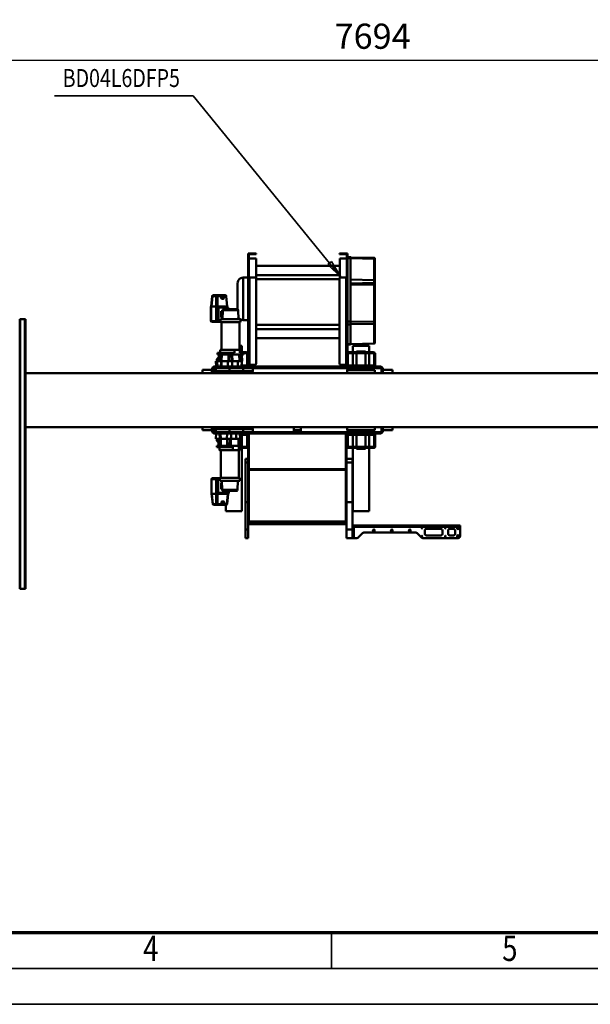
# Model space of a CAD drawing. Units: millimetres. Extents: x 0 to 24042, y 0 to 16800.
# Drawn here: x 6144 to 9323, y 0 to 5479 of the extents above; entities that cross this region are included whole.
import ezdxf
from ezdxf.enums import TextEntityAlignment as Align

# ---------------------------------------------------------------- set-up
doc = ezdxf.new("R2010")
doc.units = ezdxf.units.MM
doc.header["$MEASUREMENT"] = 0
for name, color, linetype, lineweight in [('(1) Shape lines', 7, 'Continuous', 35), ('(4) Texts', 7, 'Continuous', 35), ('(6) Dimensions', 7, 'Continuous', 35), ('(9) Sheet', 7, 'Continuous', 35)]:
    doc.layers.add(name, color=color, linetype=linetype, lineweight=lineweight)
doc.styles.add('Arial', font='ARIAL.TTF')
doc.dimstyles.new('Vertex Style', dxfattribs={"dimscale": 40, "dimtxt": 0.18, "dimasz": 3.6, "dimexe": 1.8, "dimexo": 0.0625, "dimgap": 1.7, "dimtad": 1, "dimdec": 1, "dimdsep": 46, "dimtxsty": 'Arial', "dimblk1": 'CLOSED', "dimblk2": 'CLOSED', "dimsah": 1, "dimcen": 0.09, "dimdle": 1.8, "dimclrd": 9, "dimclre": 9, "dimadec": 1, "dimazin": 2, "dimtfac": 0.65, "dimtdec": 4, "dimtmove": 0, "dimatfit": 3, "dimfxl": 0, "dimtolj": 1, "dimtzin": 0, "dimlwd": 25, "dimlwe": 25, "dimarcsym": 0})

# ---------------------------------------------------------------- blocks, each defined once
blk = doc.blocks.new('_Closed')
at = {"color": 0, "linetype": 'ByBlock', "lineweight": -2}
for p, q in [((-1, 0.166667), (0, 0)), ((-1, 0.166667), (-1, -0.166667)), ((0, 0), (-1, -0.166667)), ((0, 0), (-1, 0))]:
    blk.add_line(p, q, dxfattribs=at)
blk = doc.blocks.new('*D2276')
at = {"layer": '(6) Dimensions', "color": 9, "lineweight": 25}
for p, q in [((4263, 4732), (4263, 5326)), ((11957, 4732), (11957, 5326)), ((4407, 5254), (11813, 5254))]:
    blk.add_line(p, q, dxfattribs=at)
at = {"layer": 'Defpoints', "color": 0}
for p in [(11957, 5254), (4263, 4612), (11957, 4612)]:
    blk.add_point(p, dxfattribs=at)
at = {"layer": '(6) Dimensions', "color": 9, "lineweight": 25, "xscale": 144, "yscale": 144, "zscale": 144}
for p, rotation in [((4263, 5254), 180), ((11957, 5254), 360)]:
    blk.add_blockref('_Closed', p, dxfattribs=dict(at, rotation=rotation))
at = {"layer": '(6) Dimensions', "color": 0, "lineweight": 35, "insert": (8110, 5386.7), "char_height": 140, "attachment_point": 5, "style": 'Arial'}
blk.add_mtext('\\A1;7694', dxfattribs=at)
blk = doc.blocks.new('MACRO_9_842fdc8a-1d03-4713-972f-a4c573e141af')
at = {"layer": '(1) Shape lines', "color": 7, "linetype": 'Continuous', "lineweight": 50, "ltscale": 120}
for p, q in [((5889.1, -700), (5889.1, 800)), ((5892.1, 800), (5889.1, 800)), ((5892.1, -700), (5892.1, 800)), ((5918.1, 800), (5892.1, 800)), ((5918.1, -700), (5918.1, 800)), ((5921.1, 800), (5918.1, 800)), ((5921.1, -700), (5921.1, 800)), ((3468.1, 455.5), (3468.1, 507.5)), ((3478.1, 517.5), (3675.9, 517.5)), ((3495.1, 476.5), (3495.1, 493.5)), ((3505.1, 503.5), (3525.1, 503.5)), ((3535.1, 493.5), (3535.1, 476.5)), ((3565.1, 476.5), (3565.1, 493.5)), ((3575.1, 503.5), (3655.1, 503.5)), ((3665.1, 493.5), (3665.1, 476.5)), ((3707.2, 490.4), (3683, 514.6)), ((4035.2, 514.6), (4011, 490.4)), ((4042.2, 517.5), (4060.1, 517.5)), ((4064.1, 517.5), (4060.1, 517.5)), ((4060.1, 517.5), (4060.1, 457.7)), ((4064.1, 517.5), (4064.1, 507.5)), ((4068.1, 517.5), (4064.1, 517.5)), ((4064.1, 507.5), (4064.1, 455.5)), ((4068.1, 507.5), (4064.1, 507.5)), ((4068.1, 517.5), (4068.1, 470.6)), ((4100.1, 517.5), (4068.1, 517.5)), ((4100.1, 517.5), (4100.1, 470.6)), ((4648.1, 517.5), (4648.1, 470.6)), ((4648.1, 517.5), (4664.1, 517.5)), ((4664.1, 470.6), (4664.1, 517.5)), ((3468.1, 455.5), (3468.1, 451.5)), ((4058.1, 455.5), (3468.1, 455.5)), ((3468.1, 451.5), (3468.1, 447.5)), ((3476.4, 451.5), (3468.1, 451.5)), ((3468.1, 447.5), (3476.4, 447.5)), ((3476.4, 447.5), (3476.4, 451.5)), ((3699.2, 451.5), (3476.4, 451.5)), ((3699.2, 447.5), (3476.4, 447.5)), ((3525.1, 466.5), (3505.1, 466.5)), ((3655.1, 466.5), (3575.1, 466.5)), ((3699.2, 451.5), (3699.2, 447.5)), ((3700.9, 451.5), (3699.2, 451.5)), ((3699.2, 447.5), (3700.9, 447.5)), ((3700.9, 447.5), (3700.9, 451.5)), ((4060.1, 451.5), (3700.9, 451.5)), ((3700.9, 447.5), (4060.1, 447.5)), ((4003.9, 487.5), (3714.2, 487.5)), ((4058.1, 457.7), (4060.1, 457.7)), ((4058.1, 455.5), (4058.1, 457.7)), ((4058.1, 451.5), (4058.1, 455.5)), ((4058.1, 451.5), (4058.1, 451.5)), ((4064.1, 455.5), (4064.1, 455.5)), ((4100.1, 470.6), (4068.1, 470.6)), ((4068.1, 470.6), (4068.1, 317.5)), ((4100.1, 470.6), (4100.1, 317.5)), ((4644.1, 440), (4104.1, 440)), ((4104.1, 428), (4104.1, 440)), ((4644.1, 428), (4644.1, 440)), ((4648.1, 470.6), (4648.1, 317.5)), ((4648.1, 470.6), (4664.1, 470.6)), ((4664.1, 317.5), (4664.1, 470.6)), ((4104.1, 428), (4644.1, 428)), ((4104.1, 137.5), (4104.1, 426)), ((4644.1, 426), (4104.1, 426)), ((4109.1, 428), (4109.1, 426)), ((4639.1, 428), (4639.1, 426)), ((4644.1, 137.5), (4644.1, 426)), ((4065.1, 367.5), (3975.1, 367.5)), ((3975.1, 16.5), (3975.1, 367.5)), ((4065.1, 367.5), (4065.1, 16.5)), ((4773.1, 367.5), (4683.1, 367.5)), ((4683.1, 16.5), (4683.1, 367.5)), ((4822.6, 333), (4770.4, 333)), ((4773.1, 367.5), (4773.1, 333)), ((4841.1, 333), (4822.6, 333)), ((4068.1, 317.5), (4068.1, 97.5)), ((4100.1, 317.5), (4068.1, 317.5)), ((4100.1, 317.5), (4100.1, 97.5)), ((4648.1, 317.5), (4648.1, 97.5)), ((4648.1, 317.5), (4664.1, 317.5)), ((4664.1, 97.5), (4664.1, 317.5)), ((4759.8, 271), (4765.5, 328.5)), ((4761.7, 271), (4767.3, 328.3)), ((4767.3, 328.3), (4819.5, 328.3)), ((4792.3, 313.1), (4786.1, 313.8)), ((4787.4, 325.7), (4793.6, 325)), ((4819.5, 328.3), (4820.1, 271)), ((4827.1, 271), (4826.5, 328.3)), ((4826.5, 328.3), (4845, 328.3)), ((4845, 328.3), (4850.6, 271)), ((4846.1, 328.5), (4851.7, 271)), ((4705.4, 200), (4707.1, 250.2)), ((4712.1, 255), (4788.6, 255)), ((4756, 255), (4756, 266)), ((4756, 266), (4815.1, 266)), ((4760.3, 271), (4758.4, 271)), ((4758.4, 266), (4758.4, 271)), ((4760.3, 271), (4820.2, 271)), ((4760.3, 266), (4760.3, 271)), ((4793.6, 250.2), (4795.4, 200)), ((4793.6, 245), (4799.2, 245)), ((4799.2, 210), (4799.2, 245)), ((4819.8, 266), (4815.1, 266)), ((4815.1, 266), (4815.1, 190)), ((4819.8, 266), (4819.8, 190)), ((4827.2, 271), (4820.2, 271)), ((4820.2, 271), (4820.2, 190)), ((4827.2, 190), (4827.2, 271)), ((4827.2, 271), (4852, 271)), ((4852, 271), (4852, 190)), ((4853.1, 271), (4853.1, 190)), ((4805.1, 200), (4695.4, 200)), ((4695.4, 183), (4695.4, 200)), ((4805.1, 183), (4695.4, 183)), ((4700.4, 29), (4700.4, 183)), ((4795, 210), (4799.2, 210)), ((4800.4, 183), (4800.4, 29)), ((4815.1, 190), (4805.1, 190)), ((4805.1, 185), (4823.4, 185)), ((4805.4, 200), (4805.4, 183)), ((4819.8, 190), (4815.1, 190)), ((4820.2, 190), (4819.8, 190)), ((4820.2, 190), (4827.2, 190)), ((4823.4, 185), (4848.1, 185)), ((4852, 190), (4827.2, 190)), ((4100.1, -12.5), (4100.1, 129.5)), ((4108.1, 137.5), (4104.1, 137.5)), ((4104.1, 129.5), (4104.1, -12.5)), ((4108.1, 137.5), (4640.1, 137.5)), ((4640.1, 133.5), (4108.1, 133.5)), ((4644.1, 137.5), (4640.1, 137.5)), ((4644.1, -12.5), (4644.1, 129.5)), ((4648.1, 129.5), (4648.1, -12.5)), ((4100.1, 97.5), (4068.1, 97.5)), ((4068.1, 97.5), (4068.1, 77.5)), ((4100.1, 77.5), (4068.1, 77.5)), ((4648.1, 97.5), (4664.1, 97.5)), ((4648.1, 77.5), (4664.1, 77.5)), ((4664.1, 77.5), (4664.1, 97.5)), ((3940.1, -51.5), (3940.1, 4.5)), ((3946.1, 4.5), (3946.1, -51.5)), ((3952.1, 16.5), (4088.1, 16.5)), ((4088.1, 10.5), (3952.1, 10.5)), ((3975.1, -57.5), (3975.1, 10.5)), ((4045.1, 20.5), (3995.1, 20.5)), ((3995.1, 16.5), (3995.1, 20.5)), ((3995.1, -57.5), (3995.1, 10.5)), ((4045.1, 20.5), (4045.1, 16.5)), ((4045.1, 10.5), (4045.1, -57.5)), ((4065.1, 10.5), (4065.1, -57.5)), ((4094.1, -51.5), (4094.1, 4.5)), ((4654.1, 4.5), (4654.1, -51.5)), ((4660.1, 16.5), (4693.1, 16.5)), ((4677.3, 10.5), (4660.1, 10.5)), ((4677.2, 4.5), (4677.2, 12.5)), ((4678.5, 12.5), (4677.3, 12.5)), ((4677.3, 12.5), (4677.3, 4.5)), ((4677.3, 4.5), (4678.5, 4.5)), ((4679.6, 12.5), (4678.5, 12.5)), ((4678.5, 12.5), (4678.5, 4.5)), ((4678.5, 4.5), (4679.6, 4.5)), ((4700.4, 12.5), (4679.6, 12.5)), ((4679.6, 12.5), (4679.6, 4.5)), ((4679.6, 4.5), (4755, 4.5)), ((4683.1, -57.5), (4683.1, 4.5)), ((4685.4, -33.5), (4686.7, 4.5)), ((4692.2, 4.5), (4692, -33.5)), ((4692.9, 12.5), (4692.9, 29)), ((4700.4, 29), (4693.1, 29)), ((4733.2, 29), (4700.4, 29)), ((4700.4, 12.5), (4700.4, 29)), ((4701.2, 4.5), (4701, -33.5)), ((4702.8, 4.5), (4701.5, -33.5)), ((4733.2, 12.5), (4733.2, 29)), ((4755, 12.5), (4733.2, 12.5)), ((4745.5, 4.5), (4745.4, -33.5)), ((4747.2, 4.5), (4745.9, -33.5)), ((4750.4, 4.5), (4749.2, -33.5)), ((4755, 12.5), (4769, 12.5)), ((4755, 12.5), (4755, 4.5)), ((4755, 4.5), (4769, 4.5)), ((4755.3, 4.5), (4755.3, 4.5)), ((4762.9, 4.5), (4764.2, -33.5)), ((4764.3, 4.5), (4765.6, -33.5)), ((4764.5, 1), (4764.5, 1)), ((4765.7, 4.5), (4766.1, -33.5)), ((4823.6, 12.5), (4769, 12.5)), ((4769, 12.5), (4769, 4.5)), ((4769, 4.5), (4823.6, 4.5)), ((4800.1, 4.5), (4801.5, -33.5)), ((4801.4, 4.5), (4801.9, -33.5)), ((4807.9, 29), (4807.9, 12.5)), ((4809.9, 4.5), (4810.4, -33.5)), ((4814.1, 4.5), (4815.4, -33.5)), ((4823.6, 12.5), (4823.6, 4.5)), ((4100.1, -12.5), (4100.1, -62.5)), ((4104.1, -12.5), (4100.1, -12.5)), ((4104.1, -62.5), (4104.1, -12.5)), ((4644.1, -12.5), (4644.1, -62.5)), ((4648.1, -12.5), (4644.1, -12.5)), ((4648.1, -62.5), (4648.1, -12.5)), ((4692, -33.5), (4693.3, -33.5)), ((4694.3, -63.5), (4693.3, -33.5)), ((4715.4, -33.5), (4714.3, -63.5)), ((4714.6, -63.5), (4715.4, -33.5)), ((4715.4, -33.5), (4715.3, -33.5)), ((4724, -33.5), (4715.4, -33.5)), ((4724, -33.5), (4745.4, -33.5)), ((4743.2, -44.5), (4743.2, -44.5)), ((4745.4, -33.5), (4745.9, -33.5)), ((4745.9, -33.5), (4749.2, -33.5)), ((4749.2, -33.5), (4764.2, -33.5)), ((4764.2, -33.5), (4765.6, -33.5)), ((4765.6, -33.5), (4766.1, -33.5)), ((4766.1, -33.5), (4800.8, -33.5)), ((4801.1, -33.5), (4800.8, -33.5)), ((4806.3, -33.5), (4801.1, -33.5)), ((4806.3, -33.5), (4806.3, -33.5)), ((4828, -33.5), (4806.3, -33.5)), ((4807.3, -63.5), (4806.3, -33.5)), ((4807.3, -63.5), (4806.3, -33.5)), ((4814.7, -15), (4822.2, -22.5)), ((4815.1, -22.5), (4820.4, -22.5)), ((4821.6, -22.5), (4822.1, -22.5)), ((4822.2, -22.5), (4822.2, -33.5)), ((4828, -33.5), (4826.9, -63.5)), ((2021.1, -100), (5889.1, -100)), ((3845.1, -82), (3898.1, -82)), ((3845.1, -82.1), (3845.1, -100)), ((3898.1, -100), (3898.1, -79.5)), ((3898.1, -100), (3898.1, -82.1)), ((3906.1, -79.5), (3906.1, -100)), ((3907.1, -65.1), (3907.1, -75.6)), ((3914.1, -63.5), (3915.1, -63.5)), ((3915.1, -71.5), (3914.1, -71.5)), ((3915.1, -63.5), (3955.1, -63.5)), ((3915.1, -63.5), (3915.1, -71.5)), ((3955.1, -71.5), (3915.1, -71.5)), ((3942.6, -100), (3942.6, -83.5)), ((3952.1, -57.5), (4088.1, -57.5)), ((3955.1, -63.5), (3955.1, -71.5)), ((3955.1, -63.5), (4793.1, -63.5)), ((4793.1, -71.5), (3955.1, -71.5)), ((3975.1, -83.5), (3975.1, -71.5)), ((3995.1, -83.5), (3995.1, -71.5)), ((4045.1, -71.5), (4045.1, -83.5)), ((4065.1, -71.5), (4065.1, -83.5)), ((4097.6, -83.5), (4097.6, -100)), ((4100.1, -62.5), (4104.1, -62.5)), ((4354.1, -83.5), (4354.1, -71.5)), ((4354.1, -83.5), (4394.1, -83.5)), ((4354.1, -83.5), (4354.1, -100)), ((4394.1, -83.5), (4394.1, -71.5)), ((4394.1, -100), (4394.1, -83.5)), ((4623.1, -87.5), (4623.1, -71.5)), ((4675.7, -87.5), (4623.4, -87.5)), ((4678.2, -92.5), (4628.1, -92.5)), ((4628.4, -92.5), (4678.2, -92.5)), ((4644.1, -62.5), (4648.1, -62.5)), ((4650.6, -100), (4650.6, -92.5)), ((4660.1, -57.5), (4694.1, -57.5)), ((4675.7, -71.5), (4675.7, -87.5)), ((4753.2, -87.5), (4675.7, -87.5)), ((4678.2, -92.5), (4755.7, -92.5)), ((4742.7, -57.5), (4742.7, -57.5)), ((4742.9, -57.5), (4742.9, -57.5)), ((4753.2, -71.5), (4753.2, -87.5)), ((4828.1, -87.5), (4753.2, -87.5)), ((4755.7, -92.5), (4823.1, -92.5)), ((4765.7, -92.5), (4765.7, -97.9)), ((4766.1, -97.9), (4766.5, -97.9)), ((4766.5, -97.9), (4766.5, -92.5)), ((4766.7, -98.9), (4766.7, -98.9)), ((4767.1, -98.9), (4767.4, -98.9)), ((4767.4, -92.5), (4767.4, -97.9)), ((4767.4, -97.9), (4767.7, -97.9)), ((4768.3, -98.9), (4767.4, -98.9)), ((4768.3, -98.9), (4768.6, -98.9)), ((4769.5, -97.9), (4769.5, -92.5)), ((4771.2, -98.9), (4770.1, -98.9)), ((4770.1, -98.9), (4770.1, -98.9)), ((4771.2, -98.9), (4771.2, -92.5)), ((4771.9, -98.9), (4771.2, -98.9)), ((4771.3, -92.5), (4771.3, -97.9)), ((4773.7, -97.9), (4774.2, -97.9)), ((4774.1, -98.9), (4774.5, -98.9)), ((4774.2, -97.9), (4774.2, -92.5)), ((4774.9, -98.9), (4774.5, -98.9)), ((4774.9, -98.9), (4774.9, -92.5)), ((4776.7, -98.9), (4774.9, -98.9)), ((4776.5, -92.5), (4776.5, -97.9)), ((4776.5, -97.9), (4777.6, -97.9)), ((4776.7, -98.9), (4777.7, -98.9)), ((4781.4, -98.9), (4779.6, -98.9)), ((4779.8, -97.9), (4779.8, -92.5)), ((4781.4, -92.5), (4781.4, -98.9)), ((4781.8, -98.9), (4781.4, -98.9)), ((4781.8, -98.9), (4784.4, -98.9)), ((4782, -92.5), (4782, -97.9)), ((4782, -97.9), (4785, -97.9)), ((4785.1, -98.9), (4784.4, -98.9)), ((4785, -97.9), (4785, -92.5)), ((4785.1, -92.5), (4785.1, -98.9)), ((4786.2, -98.9), (4785.1, -98.9)), ((4786.2, -98.9), (4788, -98.9)), ((4786.8, -92.5), (4786.8, -97.9)), ((4786.8, -97.9), (4788.9, -97.9)), ((4789, -98.9), (4788, -98.9)), ((4788.9, -97.9), (4788.9, -92.5)), ((4789, -98.9), (4789.6, -98.9)), ((4789.6, -98.9), (4789.6, -98.9)), ((4789.9, -92.5), (4789.9, -97.9)), ((4789.9, -97.9), (4790.6, -97.9)), ((4790.6, -97.9), (4790.6, -92.5)), ((4790.6, -92.5), (4790.6, -97.9)), ((4793.1, -71.5), (4793.1, -63.5)), ((4793.1, -63.5), (4833.1, -63.5)), ((4833.1, -71.5), (4793.1, -71.5)), ((4801.8, -57.5), (4801.8, -57.5)), ((4805.6, -92.5), (4805.6, -100)), ((4823.1, -92.5), (4827.9, -92.5)), ((4827.9, -92.5), (4827.9, -92.5)), ((4828.1, -92.5), (4827.9, -92.5)), ((4828.1, -71.5), (4828.1, -87.5)), ((4832.9, -87.5), (4828.1, -87.5)), ((4828.1, -92.5), (4828.1, -92.5)), ((4832.9, -71.5), (4832.9, -87.5)), ((4833.1, -63.5), (4834.1, -63.5)), ((4833.1, -63.5), (4833.1, -71.5)), ((4834.1, -71.5), (4833.1, -71.5)), ((4833.1, -71.5), (4833.1, -87.5)), ((4841.1, -65.1), (4841.1, -75.6)), ((4842.1, -100), (4842.1, -79.5)), ((4850.1, -79.5), (4850.1, -100)), ((4850.1, -82), (4903.1, -82)), ((4850.1, -100), (4850.1, -82.1)), ((4903.1, -100), (4903.1, -82.1)), ((5889.1, -400), (2021.1, -400)), ((3845.1, -400), (3845.1, -417.9)), ((3898.1, -418), (3845.1, -418)), ((3898.1, -400), (3898.1, -417.9)), ((3898.1, -420.5), (3898.1, -400)), ((3906.1, -400), (3906.1, -420.5)), ((3907.1, -434.9), (3907.1, -424.4)), ((3914.1, -428.5), (3915.1, -428.5)), ((3915.1, -436.5), (3914.1, -436.5)), ((3915.1, -436.5), (3915.1, -428.5)), ((3915.1, -428.5), (3955.1, -428.5)), ((3955.1, -436.5), (3915.1, -436.5)), ((3942.6, -416.5), (3942.6, -400)), ((3955.1, -428.5), (4793.1, -428.5)), ((3955.1, -428.5), (3955.1, -436.5)), ((4793.1, -436.5), (3955.1, -436.5)), ((3975.1, -428.5), (3975.1, -416.5)), ((3995.1, -428.5), (3995.1, -416.5)), ((4045.1, -416.5), (4045.1, -428.5)), ((4065.1, -416.5), (4065.1, -428.5)), ((4097.6, -400), (4097.6, -416.5)), ((4099.1, -436.5), (4099.1, -445.5)), ((4119.1, -445.5), (4119.1, -436.5)), ((4623.1, -428.5), (4623.1, -410.5)), ((4623.4, -410.5), (4675.7, -410.5)), ((4624.1, -436.5), (4624.1, -445.5)), ((4628.1, -405.5), (4678.2, -405.5)), ((4678.2, -405.5), (4628.4, -405.5)), ((4644.1, -436.5), (4644.1, -445.5)), ((4650.6, -405.5), (4650.6, -400)), ((4675.7, -428.5), (4675.7, -410.5)), ((4675.7, -410.5), (4753.2, -410.5)), ((4755.7, -405.5), (4678.2, -405.5)), ((4683.9, -466.5), (4685, -436.5)), ((4705, -436.5), (4706, -466.5)), ((4705, -436.5), (4706, -466.5)), ((4705.6, -436.5), (4706.3, -466.5)), ((4753.2, -428.5), (4753.2, -410.5)), ((4753.2, -410.5), (4828.1, -410.5)), ((4823.1, -405.5), (4755.7, -405.5)), ((4765.7, -402.1), (4766.7, -401.1)), ((4765.7, -402.1), (4765.7, -405.5)), ((4765.7, -405.5), (4765.7, -402.1)), ((4766.1, -402.1), (4765.8, -402.1)), ((4766.1, -405.5), (4766.1, -402.1)), ((4767, -401.1), (4766.8, -401.1)), ((4766.8, -402.1), (4766.8, -405.5)), ((4767.1, -402.1), (4766.8, -402.1)), ((4767, -401.1), (4767.8, -401.1)), ((4767.9, -401.1), (4767.8, -401.1)), ((4768.6, -405.5), (4768.6, -402.1)), ((4769.3, -401.1), (4770.5, -401.1)), ((4770.2, -402.1), (4770.2, -405.5)), ((4770.5, -401.1), (4770.9, -401.1)), ((4770.5, -401.7), (4770.5, -401.1)), ((4773, -402.1), (4772.5, -402.1)), ((4773.3, -401.1), (4773, -401.1)), ((4773, -405.5), (4773, -402.1)), ((4773.3, -401.1), (4773.9, -401.1)), ((4773.9, -401.1), (4775.5, -401.1)), ((4773.9, -405.5), (4773.9, -401.1)), ((4776.2, -402.1), (4775.2, -402.1)), ((4775.2, -402.1), (4775.2, -405.5)), ((4776.4, -401.1), (4775.5, -401.1)), ((4778.3, -401.1), (4780.4, -401.1)), ((4778.4, -405.5), (4778.4, -402.1)), ((4780.4, -401.1), (4780.6, -401.1)), ((4780.4, -401.1), (4780.4, -405.5)), ((4783.3, -401.1), (4780.6, -401.1)), ((4783.8, -402.1), (4780.7, -402.1)), ((4780.7, -402.1), (4780.7, -405.5)), ((4783.3, -401.1), (4784.3, -401.1)), ((4783.8, -405.5), (4783.8, -402.1)), ((4784.3, -401.1), (4785.3, -401.1)), ((4784.3, -401.1), (4784.3, -405.5)), ((4787.3, -401.1), (4785.3, -401.1)), ((4788.1, -402.1), (4785.8, -402.1)), ((4785.8, -402.1), (4785.8, -405.5)), ((4787.3, -401.1), (4788.5, -401.1)), ((4788.1, -405.5), (4788.1, -402.1)), ((4789.4, -401.1), (4788.5, -401.1)), ((4790.4, -402.1), (4789.3, -402.1)), ((4789.3, -402.1), (4789.3, -405.5)), ((4789.4, -401.1), (4789.7, -401.1)), ((4789.7, -401.1), (4790.7, -402.1)), ((4790.4, -405.5), (4790.4, -402.1)), ((4790.7, -402.1), (4790.7, -405.5)), ((4790.7, -402.1), (4790.7, -405.5)), ((4793.1, -436.5), (4793.1, -428.5)), ((4793.1, -428.5), (4833.1, -428.5)), ((4833.1, -436.5), (4793.1, -436.5)), ((4800, -436.5), (4799, -466.5)), ((4800, -436.5), (4799, -466.5)), ((4805.6, -400), (4805.6, -405.5)), ((4819.9, -436.5), (4820.9, -466.5)), ((4827.9, -405.5), (4823.1, -405.5)), ((4826.7, -436.5), (4827.7, -466.5)), ((4827.9, -405.5), (4827.9, -405.5)), ((4827.9, -405.5), (4828.1, -405.5)), ((4828.1, -405.5), (4828.1, -405.5)), ((4828.1, -428.5), (4828.1, -410.5)), ((4828.1, -410.5), (4832.9, -410.5)), ((4832.9, -428.5), (4832.9, -410.5)), ((4833.1, -410.5), (4833.1, -428.5)), ((4833.1, -428.5), (4834.1, -428.5)), ((4833.1, -436.5), (4833.1, -428.5)), ((4834.1, -436.5), (4833.1, -436.5)), ((4841.1, -434.9), (4841.1, -424.4)), ((4842.1, -420.5), (4842.1, -400)), ((4850.1, -400), (4850.1, -420.5)), ((4850.1, -400), (4850.1, -417.9)), ((4903.1, -418), (4850.1, -418)), ((4903.1, -417.9), (4903.1, -400)), ((3940.1, -504.5), (3940.1, -448.5)), ((3946.1, -448.5), (3946.1, -504.5)), ((4088.1, -442.5), (3952.1, -442.5)), ((3975.1, -510.5), (3975.1, -442.5)), ((3995.1, -510.5), (3995.1, -442.5)), ((4045.1, -442.5), (4045.1, -510.5)), ((4065.1, -442.5), (4065.1, -510.5)), ((4094.1, -504.5), (4094.1, -448.5)), ((4103.1, -445.5), (4095.1, -445.5)), ((4095.1, -445.5), (4095.1, -932.5)), ((4103.1, -932.5), (4103.1, -445.5)), ((4103.1, -445.5), (4130.1, -445.5)), ((4140.1, -922.5), (4140.1, -455.5)), ((4603.1, -455.5), (4603.1, -922.5)), ((4640.1, -445.5), (4613.1, -445.5)), ((4640.1, -445.5), (4640.1, -932.5)), ((4648.1, -445.5), (4640.1, -445.5)), ((4648.1, -932.5), (4648.1, -445.5)), ((4654.1, -448.5), (4654.1, -504.5)), ((4684.9, -442.5), (4660.1, -442.5)), ((4682.9, -504.5), (4681.5, -466.5)), ((4684, -466.5), (4681.6, -466.5)), ((4683.1, -466.5), (4683.1, -442.5)), ((4687.7, -504.5), (4687.3, -466.5)), ((4696.5, -504.5), (4696.1, -466.5)), ((4697.9, -504.5), (4696.6, -466.5)), ((4706.3, -466.5), (4715.9, -466.5)), ((4736.4, -466.5), (4715.9, -466.5)), ((4736.7, -504.5), (4736.4, -466.5)), ((4737, -466.5), (4736.4, -466.5)), ((4738.2, -504.5), (4737, -466.5)), ((4739.3, -466.5), (4737, -466.5)), ((4737.7, -442.5), (4737.7, -442.5)), ((4740.6, -504.5), (4739.3, -466.5)), ((4754.4, -466.5), (4739.3, -466.5)), ((4753.1, -504.5), (4754.4, -466.5)), ((4756.8, -466.5), (4754.4, -466.5)), ((4755.5, -504.5), (4756.8, -466.5)), ((4757.3, -466.5), (4756.8, -466.5)), ((4757, -504.5), (4757.3, -466.5)), ((4796, -466.5), (4757.3, -466.5)), ((4795.8, -504.5), (4797.1, -466.5)), ((4796, -466.5), (4796.2, -466.5)), ((4796.2, -466.5), (4799, -466.5)), ((4797.3, -504.5), (4797.6, -466.5)), ((4797.6, -477.5), (4797.6, -477.5)), ((4799, -466.5), (4820.8, -466.5)), ((4799, -466.5), (4799, -466.5)), ((4806, -504.5), (4806.4, -466.5)), ((4812.2, -466.5), (4810.9, -504.5)), ((4822.2, -477.5), (4811.4, -488.3)), ((4818.8, -477.5), (4811.8, -477.5)), ((4821.6, -477.5), (4820.6, -477.5)), ((4821.7, -466.5), (4827.1, -466.5)), ((4822.2, -466.5), (4822.2, -477.5)), ((3952.1, -510.5), (4088.1, -510.5)), ((4088.1, -516.5), (3952.1, -516.5)), ((3975.1, -552.5), (3975.1, -516.5)), ((3995.1, -520.5), (3995.1, -516.5)), ((3995.1, -520.5), (4045.1, -520.5)), ((4045.1, -516.5), (4045.1, -520.5)), ((4065.1, -516.5), (4065.1, -552.5)), ((4660.1, -510.5), (4674.4, -510.5)), ((4689.4, -516.5), (4660.1, -516.5)), ((4674.4, -512.5), (4674.4, -504.5)), ((4742.8, -504.5), (4674.4, -504.5)), ((4674.4, -512.5), (4694.1, -512.5)), ((4683.1, -552.5), (4683.1, -516.5)), ((4689.4, -529), (4689.4, -512.5)), ((4694.1, -512.5), (4694.1, -529)), ((4694.1, -529), (4723.9, -529)), ((4696.9, -683), (4696.9, -529)), ((4723.9, -512.5), (4742.8, -512.5)), ((4723.9, -512.5), (4723.9, -529)), ((4723.9, -529), (4804.3, -529)), ((4742.8, -512.5), (4742.8, -504.5)), ((4744.9, -504.5), (4742.8, -504.5)), ((4742.8, -512.5), (4744.9, -512.5)), ((4744.9, -512.5), (4744.9, -504.5)), ((4756.6, -504.5), (4744.9, -504.5)), ((4744.9, -512.5), (4756.6, -512.5)), ((4756.6, -512.5), (4756.6, -504.5)), ((4758.7, -504.5), (4756.6, -504.5)), ((4756.6, -512.5), (4758.7, -512.5)), ((4758.7, -512.5), (4758.7, -504.5)), ((4819.4, -504.5), (4758.7, -504.5)), ((4819.4, -512.5), (4758.7, -512.5)), ((4796.9, -529), (4796.9, -683)), ((4804.4, -512.5), (4804.4, -529)), ((4819.4, -512.5), (4819.4, -504.5)), ((3942.1, -568.7), (3942.1, -569)), ((3942.1, -569), (3942.1, -676.2)), ((3946, -564.6), (4078.1, -561.2)), ((4078.1, -561.9), (3946, -565.2)), ((3946, -565.2), (3946, -564.7)), ((3946, -674.2), (3946, -565.2)), ((4065.1, -552.5), (3975.1, -552.5)), ((4078.1, -560.1), (4095.1, -560.1)), ((4078.1, -560.2), (4078.1, -561.1)), ((4078.1, -561.1), (4078.1, -670.5)), ((4095.1, -561.1), (4078.1, -561.1)), ((4140.1, -593.9), (4603.1, -593.9)), ((4697, -552.5), (4683.1, -552.5)), ((4140.1, -645.1), (4603.1, -645.1)), ((3942.1, -676.2), (3942.1, -682.5)), ((3942.1, -682.5), (3942.1, -887.8)), ((4078.1, -672.5), (3946, -674.2)), ((3946, -685.1), (3946, -674.2)), ((4078.1, -687.3), (3946, -685.1)), ((3946, -890.4), (3946, -685.1)), ((4095.1, -670.5), (4078.1, -670.5)), ((4078.1, -670.5), (4078.1, -687.6)), ((4095.1, -687.6), (4078.1, -687.6)), ((4078.1, -687.6), (4078.1, -1040)), ((4603.1, -669.1), (4140.1, -669.1)), ((4648.1, -695.5), (4677.1, -695.5)), ((4677.1, -695.8), (4677.1, -931.2)), ((4691.9, -683), (4801.7, -683)), ((4691.9, -700), (4691.9, -683)), ((4691.9, -700), (4801.7, -700)), ((4703.6, -750.2), (4701.9, -700)), ((4791.9, -700), (4790.1, -750.2)), ((4791.4, -710), (4798.8, -710)), ((4798.8, -745), (4798.8, -710)), ((4822.5, -685), (4801.7, -685)), ((4801.7, -690), (4813.3, -690)), ((4801.9, -683), (4801.9, -700)), ((4818.6, -690), (4813.3, -690)), ((4813.3, -690), (4813.3, -766)), ((4818.6, -690), (4818.6, -766)), ((4818.6, -690), (4819, -690)), ((4826.1, -690), (4819, -690)), ((4819, -690), (4819, -771)), ((4850.5, -685), (4822.5, -685)), ((4826.1, -690), (4854, -690)), ((4826.1, -771), (4826.1, -690)), ((4855.5, -690), (4854, -690)), ((4854, -690), (4854, -771)), ((4855.5, -690), (4855.5, -771)), ((5889.1, -700), (5892.1, -700)), ((5918.1, -700), (5892.1, -700)), ((5918.1, -700), (5921.1, -700)), ((4790.1, -750.2), (4703.6, -750.2)), ((4707.1, -901.3), (4707.1, -754.6)), ((4785.1, -755), (4708.6, -755)), ((4708.8, -755), (4785.1, -755)), ((4759.6, -766), (4759.6, -755)), ((4813.3, -766), (4759.6, -766)), ((4763.1, -771), (4763.1, -766)), ((4764.5, -771), (4764.5, -766)), ((4790.3, -745), (4798.8, -745)), ((4818.6, -766), (4813.3, -766)), ((4763.1, -771), (4764.5, -771)), ((4819, -771), (4764.5, -771)), ((4770.2, -828.5), (4764.5, -771)), ((4771.6, -828.3), (4765.9, -771)), ((4787.2, -813.8), (4794.3, -813.1)), ((4819, -771), (4826.1, -771)), ((4819, -771), (4819, -828.3)), ((4826.1, -828.3), (4826.1, -771)), ((4826.1, -771), (4854, -771)), ((4852.6, -771), (4846.9, -828.3)), ((4854, -771), (4848.4, -828.5)), ((4854, -771), (4855.5, -771)), ((4770.2, -828.5), (4771.6, -828.3)), ((4819, -828.3), (4771.6, -828.3)), ((4775.1, -833), (4822.5, -833)), ((4795.4, -825), (4788.4, -825.7)), ((4822.5, -833), (4843.4, -833)), ((4846.9, -828.3), (4826.1, -828.3)), ((4846.9, -828.3), (4848.4, -828.5)), ((3942.1, -887.8), (3942.1, -890.5)), ((3942.1, -890.5), (3942.1, -904.8)), ((3942.1, -904.8), (3942.1, -915.4)), ((3942.1, -915.4), (3942.1, -1034.1)), ((4078.1, -892.6), (3946, -890.4)), ((3946, -894.5), (3946, -890.4)), ((3946, -901.7), (3946, -894.5)), ((4078.1, -898), (3946, -894.5)), ((4078.1, -899.1), (3946, -901.7)), ((3946, -918), (3946, -901.7)), ((3946, -1036.7), (3946, -918)), ((4078.1, -920.2), (3946, -918)), ((4138.6, -1037.8), (4138.6, -927.8)), ((4140.1, -921.9), (4603.1, -921.9)), ((4604.6, -927.8), (4604.6, -1037.8)), ((4095.1, -935.5), (4095.1, -932.5)), ((4095.1, -932.5), (4103.1, -932.5)), ((4095.1, -935.5), (4099.1, -935.5)), ((4095.1, -940.7), (4095.1, -935.5)), ((4095.1, -1065.2), (4095.1, -940.7)), ((4095.1, -940.7), (4099.1, -940.7)), ((4099.1, -932.5), (4099.1, -935.5)), ((4099.1, -935.5), (4099.1, -940.7)), ((4099.1, -940.7), (4099.1, -1065.2)), ((4103.1, -932.5), (4130.1, -932.5)), ((4604.6, -945.9), (4138.6, -945.9)), ((4613.1, -932.5), (4640.1, -932.5)), ((4640.1, -932.5), (4648.1, -932.5)), ((4644.1, -935.5), (4644.1, -932.5)), ((4644.1, -940.7), (4644.1, -935.5)), ((4644.1, -935.5), (4648.1, -935.5)), ((4644.1, -1065.2), (4644.1, -940.7)), ((4644.1, -940.7), (4648.1, -940.7)), ((4677.1, -931.5), (4648.1, -931.5)), ((4648.1, -932.5), (4648.1, -935.5)), ((4648.1, -935.5), (4648.1, -940.7)), ((4648.1, -940.7), (4648.1, -1065.2)), ((3942.1, -1034.1), (3942.1, -1036.8)), ((4078.1, -1038.9), (3946, -1036.7)), ((3946, -1040.8), (3946, -1036.7)), ((4078.1, -1044.3), (3946, -1040.8)), ((4095.1, -1040), (4078.1, -1040)), ((4138.6, -1038.5), (4099.1, -1038.5)), ((4604.6, -997.1), (4138.6, -997.1)), ((4644.1, -1038.5), (4604.6, -1038.5)), ((4095.1, -1045.4), (4078.1, -1045.4)), ((4095.1, -1065.2), (4099.1, -1065.2)), ((4099.1, -1065.2), (4095.1, -1065.2)), ((4099.1, -1065.2), (4095.1, -1065.2)), ((4130.1, -1061.5), (4103.1, -1061.5)), ((4130.1, -1065.5), (4103.1, -1065.5)), ((4130.1, -1061.5), (4130.1, -1065.5)), ((4140.1, -1061.5), (4130.1, -1061.5)), ((4130.1, -1065.5), (4140.1, -1065.5)), ((4140.1, -1065.5), (4140.1, -1061.5)), ((4603.1, -1061.5), (4603.1, -1065.5)), ((4613.1, -1061.5), (4603.1, -1061.5)), ((4603.1, -1065.5), (4613.1, -1065.5)), ((4613.1, -1065.5), (4613.1, -1061.5)), ((4613.1, -1061.5), (4640.1, -1061.5)), ((4640.1, -1065.5), (4613.1, -1065.5)), ((4644.1, -1065.2), (4648.1, -1065.2)), ((4648.1, -1065.2), (4644.1, -1065.2)), ((4648.1, -1065.2), (4644.1, -1065.2))]:
    blk.add_line(p, q, dxfattribs=at)
for points in [[(4060.1, 457.7), (4064.1, 455.5)], [(4064.1, 455.5), (4064.1, 455.3)], [(4707.4, 250.2), (4793.6, 250.2), (4793.4, 250.2)], [(4788.2, 255), (4788.6, 255), (4712.1, 255), (4712.6, 255)], [(4853.1, 271), (4853.1, 271), (4852, 271)], [(4852, 190), (4853.1, 190), (4853.1, 190)], [(4807.7, 29), (4807.9, 29), (4733.2, 29)], [(4685.4, -33.5), (4685.4, -33.5), (4692, -33.5)], [(4715.4, -33.5), (4693.3, -33.5), (4693.3, -33.5)], [(4743.1, -63.5), (4743.4, -33.5)], [(4766, -63.5), (4766.4, -33.5)], [(4801.8, -63.5), (4801.1, -33.5)], [(3942.9, -83.5), (4097.6, -83.5), (4097.2, -83.5)], [(4765.7, -97.9), (4766.7, -98.9)], [(4767.4, -98.9), (4766.5, -97.9)], [(4767.4, -97.9), (4768.3, -98.9)], [(4770.1, -98.9), (4769.5, -97.9)], [(4771.3, -97.9), (4771.9, -98.9)], [(4774.5, -98.9), (4774.2, -97.9)], [(4776.5, -97.9), (4776.7, -98.9)], [(4779.6, -98.9), (4779.8, -97.9)], [(4782, -97.9), (4781.8, -98.9)], [(4784.4, -98.9), (4785, -97.9)], [(4786.8, -97.9), (4786.2, -98.9)], [(4788, -98.9), (4788.9, -97.9)], [(4789.9, -97.9), (4789, -98.9)], [(4790.6, -97.9), (4789.6, -98.9)], [(4789.6, -98.9), (4790.6, -97.9)], [(4097.6, -416.5), (4097.6, -416.5), (3942.6, -416.5)], [(4737.6, -436.5), (4737.8, -466.5)], [(4761.1, -436.5), (4761.3, -466.5)], [(4766.7, -401.1), (4765.7, -402.1)], [(4765.7, -402.1), (4765.7, -402.1), (4765.7, -402.1)], [(4766.1, -402.1), (4767, -401.1)], [(4766.7, -401.1), (4766.7, -401.1), (4766.7, -401.1)], [(4767.8, -401.1), (4766.8, -402.1)], [(4768.6, -402.1), (4769.3, -401.1)], [(4770.9, -401.1), (4770.2, -402.1)], [(4773, -402.1), (4773.3, -401.1)], [(4775.5, -401.1), (4775.2, -402.1)], [(4778.4, -402.1), (4778.3, -401.1)], [(4780.6, -401.1), (4780.7, -402.1)], [(4783.8, -402.1), (4783.3, -401.1)], [(4785.3, -401.1), (4785.8, -402.1)], [(4788.1, -402.1), (4787.3, -401.1)], [(4788.5, -401.1), (4789.3, -402.1)], [(4790.4, -402.1), (4789.4, -401.1)], [(4789.7, -401.1), (4790.7, -402.1)], [(4797.1, -436.5), (4796.2, -466.5)], [(4684.1, -466.5), (4706, -466.5), (4706, -466.5)], [(4706, -466.5), (4706, -466.5), (4706.3, -466.5)], [(4689.4, -529), (4689.4, -529), (4694.1, -529)], [(4078.1, -1040), (4078.1, -1045.4), (4078.1, -1045.3)]]:
    blk.add_lwpolyline(points, dxfattribs=at)
for centre, radius in [((3480.1, 507.5), 5), ((3550.1, 507.5), 2.5), ((3680.1, 507.5), 2.5), ((3480.1, 462.5), 5), ((3550.1, 462.5), 2.5), ((3680.1, 462.5), 2.5), ((3748.1, 475.5), 5), ((3848.1, 475.5), 5), ((3948.1, 475.5), 5)]:
    blk.add_circle(centre, radius, dxfattribs=at)
for centre, radius, start, end in [((3478.1, 507.5), 10, 90, 180), ((3505.1, 493.5), 10, 90, 180), ((3525.1, 493.5), 10, 0, 90), ((3575.1, 493.5), 10, 90, 180), ((3655.1, 493.5), 10, 0, 90), ((3675.9, 507.5), 10, 45, 90), ((4042.2, 507.5), 10, 90, 135), ((3505.1, 476.5), 10, 180, 270), ((3525.1, 476.5), 10, 270, 0), ((3575.1, 476.5), 10, 180, 270), ((3655.1, 476.5), 10, 270, 0), ((3714.2, 497.5), 10, 225, 270), ((4003.9, 497.5), 10, 270, 315), ((4060.1, 455.5), 4, 270, 0), ((4060.1, 455.5), 8, 270, 359.9998), ((4060.1, 455.5), 4, 283.379, 287.6632), ((4060.1, 455.5), 4, 297.4483, 301.6271), ((4060.1, 455.5), 4, 314.8048, 316.0459), ((4060.1, 455.5), 4, 328.1499, 331.8303), ((4060.1, 455.5), 4, 344.812, 345.618), ((4060.1, 455.5), 8, 315.3211, 327.1652), ((4060.1, 455.5), 8, 347.9719, 356.7742), ((4770.4, 328), 5, 115.7987, 174.3842), ((4841.1, 328), 5, 5.6158, 50.1591), ((4712.1, 250), 5, 90, 178), ((4788.6, 250), 5, 2, 90), ((4848.1, 190), 5, 295.9045, 0), ((4108.1, 129.5), 8, 90, 180), ((4108.1, 129.5), 4, 90, 180), ((4640.1, 129.5), 8, 0, 90), ((4640.1, 129.5), 4, 0, 90), ((3952.1, 4.5), 12, 90, 180), ((3952.1, 4.5), 6, 90, 180), ((4088.1, 4.5), 12, 0, 90), ((4088.1, 4.5), 6, 360, 90), ((4660.1, 4.5), 12, 90, 180), ((4660.1, 4.5), 6, 90, 180), ((3952.1, -51.5), 12, 180, 270), ((3952.1, -51.5), 6, 180, 270), ((4088.1, -51.5), 6, 270, 0), ((4088.1, -51.5), 12, 270, 0), ((4660.1, -51.5), 12, 180, 270), ((4660.1, -51.5), 6, 180, 270), ((4796.1, -51.5), 6, 336.9819, 336.9988), ((3914.1, -79.5), 16, 115.9445, 180), ((3914.1, -79.5), 8, 151.045, 180), ((3914.1, -79.5), 16, 90, 115.9445), ((3914.1, -79.5), 8, 90, 151.045), ((4628.1, -87.5), 5, 180, 270), ((4828.1, -87.5), 5, 270, 270.2283), ((4828.1, -87.5), 5, 327.2746, 342.466), ((4828.1, -87.5), 5, 349.6663, 0), ((4834.1, -79.5), 16, 64.0555, 90), ((4834.1, -79.5), 8, 28.955, 90), ((4834.1, -79.5), 16, 0, 64.0555), ((4834.1, -79.5), 8, 0, 28.955), ((3914.1, -420.5), 16, 180, 244.0555), ((3914.1, -420.5), 8, 180, 208.955), ((3914.1, -420.5), 8, 208.955, 270), ((3914.1, -420.5), 16, 244.0555, 270), ((3952.1, -448.5), 12, 90, 180), ((4088.1, -448.5), 12, 14.4941, 90), ((4628.1, -410.5), 5, 90, 180), ((4660.1, -448.5), 12, 90, 180), ((4828.1, -410.5), 5, 89.7716, 90), ((4828.1, -410.5), 5, 17.5342, 32.7254), ((4828.1, -410.5), 5, 0, 10.3337), ((4834.1, -420.5), 8, 270, 331.045), ((4834.1, -420.5), 16, 270, 295.9445), ((4834.1, -420.5), 8, 331.045, 0), ((4834.1, -420.5), 16, 295.9445, 0), ((3952.1, -448.5), 6, 90, 180), ((4088.1, -448.5), 6, 360, 90), ((4130.1, -455.5), 10, 0, 90), ((4613.1, -455.5), 10, 90, 180), ((4660.1, -448.5), 6, 90, 180), ((4796.1, -448.5), 6, 81.7204, 81.7225), ((3952.1, -504.5), 12, 180, 270), ((3952.1, -504.5), 6, 180, 270), ((4088.1, -504.5), 6, 270, 0), ((4088.1, -504.5), 12, 270, 306.0274), ((4660.1, -504.5), 12, 180, 270), ((4660.1, -504.5), 6, 180, 270), ((4796.1, -504.5), 12, 313.6389, 317.9125), ((3946.1, -568.6), 4, 178.9736, 180), ((3946.1, -568.6), 4, 91.5, 149.7288), ((4677.1, -725.5), 30, 24.2419, 90), ((4850.5, -690), 5, 0, 55.767), ((4708.6, -750), 5, 182, 270), ((4785.1, -750), 5, 270, 358), ((4775.1, -828), 5, 185.6477, 250.0063), ((4843.4, -828), 5, 289.9933, 354.3523), ((3946.1, -890.5), 4, 180, 268.5), ((4130.1, -922.5), 10, 270, 0), ((4613.1, -922.5), 10, 180, 270), ((4677.1, -901.5), 30, 270, 0), ((3946.1, -1036.8), 4, 180, 268.5), ((4103.1, -1057.5), 4, 180, 270), ((4103.1, -1057.5), 8, 240, 270), ((4640.1, -1057.5), 4, 270, 0), ((4640.1, -1057.5), 8, 270, 300)]:
    blk.add_arc(centre, radius, start, end, dxfattribs=at)
for centre, major_axis, ratio, start_param, end_param in [((4770.4, 328), (0, 5), 0.627737, 0, 1.500983), ((4822.6, 328), (0, 5), 0.627737, 0, 1.500983), ((4822.6, 328), (0, 5), 0.778426, 4.782202, 5.90794), ((4841.1, 328), (0, 5), 0.778426, 4.782202, 6.283185), ((4770.4, 328), (-4.98, 0.49), 0.010486, 5.393979, 6.176944), ((4793, 319), (0.66, 5.96), 0.776529, 3.257627, 6.39922), ((4822.6, 328), (-5, -0.05), 0.097851, 3.822151, 5.388082), ((4841.1, 328), (4.98, 0.49), 0.010486, 5.606462, 6.389439), ((4823.4, 190), (0, -5), 0.627737, 4.712389, 6.283185), ((4823.4, 190), (0, -5), 0.778426, 0.392699, 1.570796), ((4848.1, 190), (0, -5), 0.778426, 0, 1.570796), ((4678.2, -87.5), (0, -5), 0.498879, 4.712389, 6.283185), ((4755.7, -87.5), (0, -5), 0.498879, 4.712389, 6.283185), ((4823.1, -87.5), (0, -5), 0.998548, 0, 1.570796), ((4827.9, -87.5), (0, -5), 0.998548, 0, 1.570796), ((4678.2, -410.5), (0, 5), 0.498879, 0, 1.570796), ((4755.7, -410.5), (0, 5), 0.498879, 0, 1.570796), ((4823.1, -410.5), (0, 5), 0.998548, 4.712389, 6.283185), ((4827.9, -410.5), (0, 5), 0.998548, 4.712389, 6.283185), ((3946.1, -569), (-4, 0), 0.941957, 4.738569, 6.283185), ((3946.1, -676.2), (-4, 0), 0.494203, 4.738569, 6.283185), ((3946.1, -682.5), (-4, 0), 0.642788, 0, 1.544616), ((4822.5, -690), (0, 5), 0.707107, 0.392699, 1.570796), ((4822.5, -690), (0, 5), 0.707107, 4.712389, 5.890486), ((4850.5, -690), (0, 5), 0.707107, 4.712389, 6.283185), ((3946.1, -775.9), (-4, 0), 0.642788, 4.738569, 4.738576), ((4794.8, -819), (0.59, -5.97), 0.705384, 6.24329, 9.384882), ((4775.1, -828), (0, -5), 0.707107, 4.782202, 6.283185), ((4796, -828), (-5, 0), 0.098411, 0.787831, 0.787882), ((4796, -828), (-5, 0), 0.098411, 2.353711, 2.353761), ((4822.5, -828), (0, -5), 0.707107, 4.782202, 5.90794), ((4822.5, -828), (5, 0), 0.098411, 3.929424, 5.495354), ((4822.5, -828), (0, -5), 0.707107, 0.375246, 1.500983), ((4843.4, -828), (0, -5), 0.707107, 0, 1.500983), ((3946.1, -887.8), (-4, 0), 0.642788, 0, 1.544616), ((3946.1, -904.8), (-4, 0), 0.766044, 4.738569, 6.283185), ((3946.1, -915.4), (-4, 0), 0.642788, 0, 1.544616), ((3946.1, -922.2), (-4, 0), 0.642788, 4.738569, 4.738576), ((3946.1, -930.8), (-4, 0), 0.492625, 1.544609, 1.544616), ((3946.1, -1034.1), (-4, 0), 0.642788, 0, 1.544616)]:
    blk.add_ellipse(centre, major_axis=major_axis, ratio=ratio, start_param=start_param, end_param=end_param, dxfattribs=at)
for centre, major_axis, ratio in [((4786.7, 319.7), (0.66, 5.96), 0.776529), ((4787.8, -819.7), (0.59, -5.97), 0.705384)]:
    blk.add_ellipse(centre, major_axis=major_axis, ratio=ratio, dxfattribs=at)
blk = doc.blocks.new('GROUP_0_05c92613-630d-4799-9527-4d826db0d482')
at = {"layer": '(9) Sheet', "color": 7, "lineweight": 70, "ltscale": 120}
blk.add_line((800, 400), (23360, 400), dxfattribs=at)
at = {"layer": '(9) Sheet', "color": 7, "lineweight": 35, "ltscale": 120}
for p, q in [((7880, 204), (7880, 402)), ((600, 200), (23560, 200)), ((0, 0), (23760, 0))]:
    blk.add_line(p, q, dxfattribs=at)
at = {"layer": '(9) Sheet', "color": 7, "lineweight": 35, "style": 'Arial', "width": 0.8}
for s, p in [('4', (6831.9, 197.4)), ('5', (8831.9, 197.4))]:
    blk.add_text(s, height=140, dxfattribs=at).set_placement(p, align=Align.BOTTOM_LEFT)

msp = doc.modelspace()

# ---------------------------------------------------------------- linework, layer by layer
at = {"layer": '(4) Texts', "color": 9, "lineweight": 35}
for p, q in [((6338.75, 5054), (7110, 5054)), ((7110, 5054), (7935.01, 4044.5)), ((7859.57, 4115.68), (7880.28, 4132.61)), ((7935.01, 4044.5), (7859.57, 4115.68)), ((7880.28, 4132.61), (7935.01, 4044.5))]:
    msp.add_line(p, q, dxfattribs=at)

# ---------------------------------------------------------------- block references
at = {"color": 7, "linetype": 'ByBlock'}
msp.add_blockref('GROUP_0_05c92613-630d-4799-9527-4d826db0d482', (0, 0), dxfattribs=at)
at = {"color": 7, "linetype": 'ByBlock', "rotation": 180}
msp.add_blockref('MACRO_9_842fdc8a-1d03-4713-972f-a4c573e141af', (12065.1, 3112), dxfattribs=at)

# ---------------------------------------------------------------- texts
at = {"layer": '(4) Texts', "color": 9, "lineweight": 35, "style": 'Arial', "width": 0.8}
msp.add_text('BD04L6DFP5', height=100, dxfattribs=at).set_placement((6383.75, 5204), align=Align.TOP_LEFT)

# ---------------------------------------------------------------- dimensions: what is measured, and where the dimension line sits
at = {"layer": '(6) Dimensions', "color": 7, "lineweight": 35}
dim = msp.add_linear_dim(base=(11957, 5254), p1=(4263, 4612), p2=(11957, 4612), dimstyle='Vertex Style', override={"dimtxt": 3.5, "dimexo": 3, "dimgap": 1.53125, "dimdec": 0, "dimtxsty": 'Arial', "dimcen": 0}, dxfattribs=at)
dim.commit()
dim.dimension.update_dxf_attribs({"geometry": '*D2276', "text_midpoint": (8110, 5254), "dimtype": 160})

doc.saveas('drawing.dxf')
